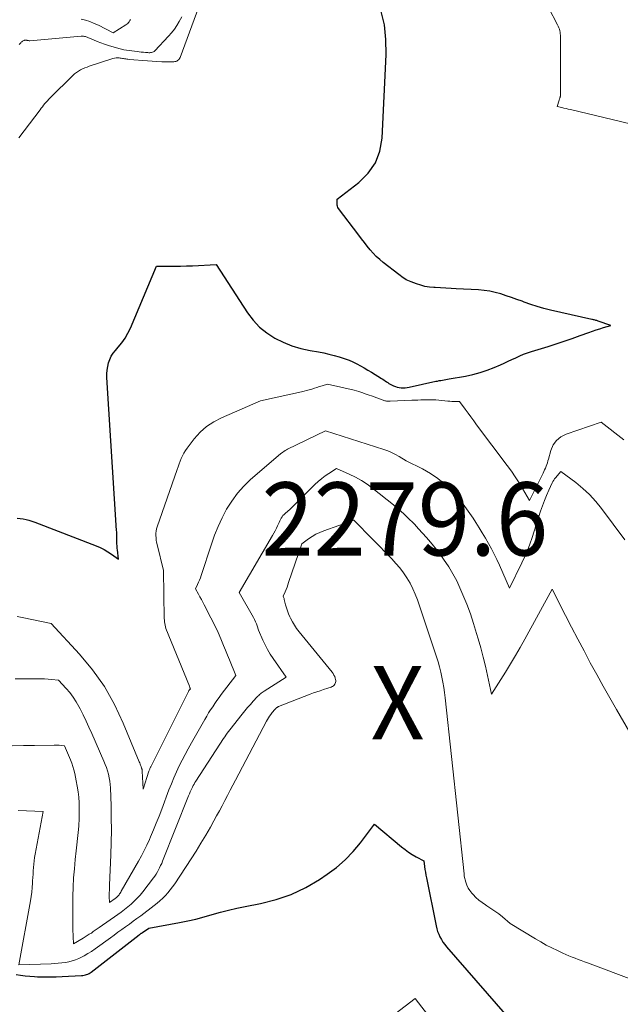
# Model space of a CAD drawing. Units: feet. Extents: x 1184148 to 1191602, y 7106370 to 7113290.
# Drawn here: x 1184452 to 1184534, y 7106982 to 7107117 of the extents above; entities that cross this region are included whole.
import ezdxf
from ezdxf.enums import TextEntityAlignment as Align

# ---------------------------------------------------------------- set-up
doc = ezdxf.new("R2010")
doc.units = ezdxf.units.FT
doc.header["$MEASUREMENT"] = 0
for name, color, linetype, lineweight in [('Level 44', 7, 'Continuous', 0), ('Level 45', 7, 'Continuous', 0), ('Level 46', 7, 'Continuous', 0)]:
    doc.layers.add(name, color=color, linetype=linetype, lineweight=lineweight)
doc.styles.add('Style-ENGINEERING', font='ENGINEERING.shx')

msp = doc.modelspace()

# ---------------------------------------------------------------- linework, layer by layer
at = {"layer": 'Level 44', "color": 32, "linetype": 'Continuous', "lineweight": 30, "flags": 128}
for points, elevation in [([(1184451.48, 7107048.88), (1184451.89, 7107048.84), (1184452.29, 7107048.78), (1184452.69, 7107048.68), (1184453.09, 7107048.57), (1184453.87, 7107048.31), (1184462.28, 7107045.09), (1184462.83, 7107044.85), (1184463.36, 7107044.59), (1184463.87, 7107044.28), (1184464.37, 7107043.95), (1184465.33, 7107043.24), (1184465.18, 7107044.56), (1184465.16, 7107044.74), (1184465.15, 7107044.93), (1184465.13, 7107045.11), (1184465.11, 7107045.29), (1184465.09, 7107045.47), (1184465.08, 7107045.57), (1184465.08, 7107045.66), (1184465.07, 7107045.76), (1184465.07, 7107045.85), (1184465.07, 7107045.95), (1184465.07, 7107046.04), (1184465.07, 7107046.13), (1184465.07, 7107046.23), (1184465.08, 7107046.42), (1184465.08, 7107046.61), (1184465.08, 7107046.8), (1184465.07, 7107046.99), (1184465.06, 7107047.18), (1184463.74, 7107068.1), (1184463.74, 7107068.6), (1184463.76, 7107069.1), (1184463.84, 7107069.59), (1184463.96, 7107070.08), (1184464.12, 7107070.55), (1184464.33, 7107070.99), (1184464.6, 7107071.41), (1184464.9, 7107071.8), (1184465.28, 7107072.22), (1184465.77, 7107072.83), (1184466.21, 7107073.47), (1184466.6, 7107074.15), (1184466.94, 7107074.85), (1184470.51, 7107083.3), (1184472.15, 7107083.3), (1184472.96, 7107083.3), (1184473.78, 7107083.31), (1184474.6, 7107083.34), (1184475.42, 7107083.37), (1184478.68, 7107083.52), (1184482.96, 7107076.93), (1184483.74, 7107075.91), (1184484.6, 7107074.98), (1184485.58, 7107074.19), (1184486.66, 7107073.48), (1184487.82, 7107072.91), (1184489.01, 7107072.42), (1184490.24, 7107072.06), (1184491.5, 7107071.78), (1184492.66, 7107071.58), (1184493.37, 7107071.44), (1184494.07, 7107071.29), (1184494.77, 7107071.11), (1184495.46, 7107070.91), (1184495.73, 7107070.83), (1184496.28, 7107070.64), (1184496.83, 7107070.44), (1184497.36, 7107070.21), (1184497.89, 7107069.96), (1184498.4, 7107069.69), (1184498.91, 7107069.41), (1184499.41, 7107069.11), (1184499.91, 7107068.81), (1184501.25, 7107067.95), (1184501.43, 7107067.84), (1184501.6, 7107067.73), (1184501.77, 7107067.62), (1184501.93, 7107067.5), (1184502.11, 7107067.39), (1184502.28, 7107067.29), (1184502.46, 7107067.19), (1184502.64, 7107067.09), (1184502.9, 7107066.96), (1184503.15, 7107066.85), (1184503.41, 7107066.77), (1184503.68, 7107066.71), (1184503.95, 7107066.68), (1184504.22, 7107066.68), (1184504.49, 7107066.69), (1184504.76, 7107066.72), (1184505.03, 7107066.77), (1184508.66, 7107067.57), (1184508.89, 7107067.61), (1184509.12, 7107067.66), (1184509.35, 7107067.7), (1184509.58, 7107067.74), (1184509.81, 7107067.78), (1184510.04, 7107067.81), (1184510.27, 7107067.85), (1184510.5, 7107067.89), (1184512.74, 7107068.29), (1184513.74, 7107068.5), (1184514.74, 7107068.76), (1184515.71, 7107069.09), (1184516.67, 7107069.47), (1184517.5, 7107069.83), (1184518.03, 7107070.07), (1184518.56, 7107070.3), (1184519.09, 7107070.55), (1184519.61, 7107070.8), (1184520.14, 7107071.04), (1184520.68, 7107071.26), (1184521.22, 7107071.46), (1184521.77, 7107071.64), (1184524.02, 7107072.33), (1184525.13, 7107072.68), (1184526.23, 7107073.04), (1184527.32, 7107073.42), (1184528.41, 7107073.82), (1184529.6, 7107074.26), (1184530.1, 7107074.44), (1184530.59, 7107074.6), (1184531.1, 7107074.76), (1184531.6, 7107074.91), (1184532.61, 7107075.2), (1184530.88, 7107075.8), (1184530.77, 7107075.84), (1184530.66, 7107075.87), (1184530.55, 7107075.9), (1184530.44, 7107075.92), (1184530.33, 7107075.95), (1184530.22, 7107075.97), (1184530.11, 7107076), (1184530, 7107076.02), (1184524.34, 7107077.31), (1184523.44, 7107077.53), (1184522.54, 7107077.78), (1184521.65, 7107078.07), (1184520.77, 7107078.38), (1184520.47, 7107078.5), (1184519.75, 7107078.77), (1184519.02, 7107079.03), (1184518.29, 7107079.27), (1184517.55, 7107079.51), (1184516.81, 7107079.71), (1184516.06, 7107079.87), (1184515.3, 7107079.98), (1184514.53, 7107080.05), (1184511.47, 7107080.22), (1184510.76, 7107080.26), (1184510.04, 7107080.3), (1184509.33, 7107080.33), (1184508.61, 7107080.37), (1184508.42, 7107080.38), (1184507.81, 7107080.44), (1184507.2, 7107080.54), (1184506.61, 7107080.69), (1184506.02, 7107080.88), (1184505.32, 7107081.15), (1184505.09, 7107081.25), (1184504.87, 7107081.35), (1184504.65, 7107081.46), (1184504.44, 7107081.59), (1184504.24, 7107081.72), (1184504.03, 7107081.86), (1184503.83, 7107082.01), (1184503.64, 7107082.15), (1184501.5, 7107083.81), (1184501.01, 7107084.21), (1184500.55, 7107084.63), (1184500.12, 7107085.08), (1184499.71, 7107085.55), (1184499.31, 7107086.03), (1184498.92, 7107086.52), (1184498.53, 7107087.02), (1184498.15, 7107087.52), (1184495.4, 7107091.2), (1184495.31, 7107091.34), (1184495.25, 7107091.49), (1184495.21, 7107091.64), (1184495.2, 7107091.81), (1184495.21, 7107092.45), (1184498.18, 7107094.74), (1184499.44, 7107096.01), (1184500.43, 7107097.42), (1184501.02, 7107099.03), (1184501.34, 7107100.79), (1184501.91, 7107112.22), (1184501.87, 7107114.28), (1184501.65, 7107116.3), (1184501.16, 7107118.28)], 2270), ([(1184451.33, 7106986.52), (1184451.95, 7106986.41), (1184452.57, 7106986.32), (1184453.2, 7106986.26), (1184453.83, 7106986.22), (1184454.26, 7106986.2), (1184455.1, 7106986.18), (1184455.95, 7106986.17), (1184456.79, 7106986.18), (1184457.63, 7106986.22), (1184460.26, 7106986.35), (1184460.44, 7106986.36), (1184460.62, 7106986.39), (1184460.79, 7106986.44), (1184460.97, 7106986.49), (1184461.13, 7106986.56), (1184461.29, 7106986.64), (1184461.45, 7106986.73), (1184461.59, 7106986.84), (1184468.14, 7106991.93), (1184468.2, 7106991.97), (1184468.26, 7106992.01), (1184468.31, 7106992.05), (1184468.37, 7106992.09), (1184468.43, 7106992.13), (1184468.49, 7106992.17), (1184468.55, 7106992.21), (1184468.6, 7106992.25), (1184469.47, 7106992.83), (1184473.66, 7106993.6), (1184474.79, 7106993.83), (1184475.91, 7106994.08), (1184477.03, 7106994.38), (1184478.14, 7106994.7), (1184479.25, 7106995.01), (1184480.36, 7106995.31), (1184481.48, 7106995.56), (1184482.61, 7106995.79), (1184484.73, 7106996.19), (1184486.86, 7106996.73), (1184488.93, 7106997.43), (1184490.9, 7106998.37), (1184492.8, 7106999.48), (1184493.85, 7107000.19), (1184495.12, 7107001.13), (1184496.31, 7107002.15), (1184497.4, 7107003.29), (1184498.41, 7107004.5), (1184500.32, 7107007.04), (1184504, 7107003.94), (1184504.47, 7107003.57), (1184504.96, 7107003.21), (1184505.47, 7107002.89), (1184505.99, 7107002.59), (1184507.06, 7107002.03), (1184507.15, 7107001.25), (1184507.2, 7107000.87), (1184507.25, 7107000.48), (1184507.32, 7107000.09), (1184507.39, 7106999.71), (1184508.71, 7106993.15), (1184508.81, 7106992.76), (1184508.93, 7106992.37), (1184509.08, 7106992), (1184509.25, 7106991.63), (1184509.45, 7106991.28), (1184509.66, 7106990.94), (1184509.9, 7106990.61), (1184510.15, 7106990.3), (1184519.69, 7106979.32)], 2280)]:
    msp.add_lwpolyline(points, dxfattribs=dict(at, elevation=elevation))
at = {"layer": 'Level 45', "color": 32, "linetype": 'Continuous', "lineweight": 0, "flags": 128}
for points, elevation in [([(1184451.69, 7107100.86), (1184454.6, 7107104.68), (1184454.76, 7107104.89), (1184454.92, 7107105.1), (1184455.09, 7107105.31), (1184455.26, 7107105.52), (1184455.43, 7107105.72), (1184455.6, 7107105.92), (1184455.78, 7107106.11), (1184455.97, 7107106.3), (1184459.09, 7107109.36), (1184459.33, 7107109.57), (1184459.58, 7107109.78), (1184459.85, 7107109.95), (1184460.13, 7107110.12), (1184460.42, 7107110.26), (1184460.71, 7107110.4), (1184461.02, 7107110.52), (1184461.32, 7107110.62), (1184464.55, 7107111.69), (1184464.76, 7107111.74), (1184464.98, 7107111.78), (1184465.19, 7107111.78), (1184465.41, 7107111.76), (1184465.55, 7107111.75), (1184465.7, 7107111.72), (1184465.85, 7107111.7), (1184466, 7107111.67), (1184466.15, 7107111.65), (1184466.3, 7107111.62), (1184466.46, 7107111.6), (1184466.61, 7107111.58), (1184466.76, 7107111.57), (1184469.28, 7107111.36), (1184469.93, 7107111.31), (1184470.58, 7107111.27), (1184471.22, 7107111.25), (1184471.87, 7107111.25), (1184472.89, 7107111.24), (1184473.02, 7107111.26), (1184473.16, 7107111.28), (1184473.28, 7107111.34), (1184473.4, 7107111.4), (1184473.51, 7107111.49), (1184473.6, 7107111.59), (1184473.67, 7107111.7), (1184473.73, 7107111.82), (1184476.6, 7107119.6)], 2268), ([(1184541.13, 7107101.36), (1184527.07, 7107104.71), (1184526.77, 7107104.78), (1184526.47, 7107104.84), (1184526.17, 7107104.91), (1184525.88, 7107104.98), (1184525.28, 7107105.11), (1184525.52, 7107105.98), (1184525.54, 7107106.05), (1184525.56, 7107106.12), (1184525.59, 7107106.19), (1184525.61, 7107106.26), (1184525.63, 7107106.29), (1184525.65, 7107106.34), (1184525.66, 7107106.39), (1184525.68, 7107106.45), (1184525.69, 7107106.5), (1184525.7, 7107106.55), (1184525.71, 7107106.61), (1184525.71, 7107106.67), (1184525.71, 7107106.72), (1184525.71, 7107114.65), (1184525.71, 7107114.86), (1184525.69, 7107115.07), (1184525.66, 7107115.28), (1184525.62, 7107115.49), (1184525.57, 7107115.69), (1184525.5, 7107115.89), (1184525.42, 7107116.09), (1184525.33, 7107116.28), (1184524.07, 7107118.66)], 2272), ([(1184451.74, 7107113.58), (1184451.83, 7107113.69), (1184451.92, 7107113.79), (1184451.97, 7107113.84), (1184452.04, 7107113.92), (1184452.12, 7107113.98), (1184452.21, 7107114.04), (1184452.3, 7107114.09), (1184452.4, 7107114.14), (1184452.44, 7107114.16), (1184452.49, 7107114.17), (1184452.55, 7107114.18), (1184452.6, 7107114.18), (1184452.65, 7107114.18), (1184452.7, 7107114.18), (1184452.76, 7107114.17), (1184452.81, 7107114.17), (1184452.86, 7107114.16), (1184452.91, 7107114.15), (1184452.96, 7107114.14), (1184453.01, 7107114.13), (1184453.13, 7107114.11), (1184453.22, 7107114.11), (1184460.2, 7107114.74), (1184460.32, 7107114.74), (1184460.44, 7107114.74), (1184460.55, 7107114.73), (1184460.67, 7107114.71), (1184460.79, 7107114.68), (1184460.91, 7107114.64), (1184461.02, 7107114.6), (1184461.13, 7107114.56), (1184461.9, 7107114.22), (1184462.4, 7107114.01), (1184462.91, 7107113.81), (1184463.42, 7107113.63), (1184463.94, 7107113.47), (1184465.37, 7107113.05), (1184465.55, 7107113), (1184465.72, 7107112.96), (1184465.9, 7107112.92), (1184466.07, 7107112.89), (1184467.86, 7107112.64), (1184468.15, 7107112.6), (1184468.43, 7107112.56), (1184468.72, 7107112.54), (1184469.01, 7107112.51), (1184469.32, 7107112.49), (1184469.45, 7107112.48), (1184469.58, 7107112.48), (1184469.71, 7107112.49), (1184469.85, 7107112.51), (1184469.97, 7107112.54), (1184470.09, 7107112.59), (1184470.19, 7107112.66), (1184470.29, 7107112.74), (1184472.16, 7107114.73), (1184472.57, 7107115.2), (1184472.95, 7107115.69), (1184473.3, 7107116.2), (1184473.62, 7107116.74), (1184473.97, 7107117.36)], 2266), ([(1184460.22, 7107117.08), (1184460.83, 7107116.92), (1184461.42, 7107116.73), (1184462, 7107116.49), (1184462.57, 7107116.23), (1184464.59, 7107115.21), (1184466.34, 7107116.29), (1184466.47, 7107116.38), (1184466.59, 7107116.49), (1184466.7, 7107116.6), (1184466.8, 7107116.72), (1184466.89, 7107116.86), (1184466.97, 7107117)], 2264), ([(1184451.46, 7107035.44), (1184451.92, 7107035.33), (1184452.38, 7107035.23), (1184456.1, 7107034.47), (1184459.97, 7107030.3), (1184461.77, 7107028.14), (1184463.4, 7107025.86), (1184464.78, 7107023.42), (1184465.98, 7107020.87), (1184468.15, 7107015.57), (1184468.22, 7107015.42), (1184468.28, 7107015.26), (1184468.34, 7107015.1), (1184468.4, 7107014.94), (1184468.47, 7107014.72), (1184468.49, 7107014.67), (1184468.51, 7107014.62), (1184468.52, 7107014.57), (1184468.54, 7107014.52), (1184468.55, 7107014.47), (1184468.56, 7107014.41), (1184468.56, 7107014.36), (1184468.57, 7107014.31), (1184468.71, 7107011.84), (1184469.48, 7107014.28), (1184469.51, 7107014.37), (1184469.55, 7107014.46), (1184469.58, 7107014.55), (1184469.62, 7107014.64), (1184469.65, 7107014.73), (1184469.69, 7107014.82), (1184469.73, 7107014.9), (1184469.78, 7107014.99), (1184474.88, 7107025.19), (1184474.95, 7107025.3), (1184475.14, 7107025.56), (1184475.09, 7107025.67), (1184475.07, 7107025.73), (1184475.05, 7107025.79), (1184475.02, 7107025.84), (1184475, 7107025.9), (1184471.78, 7107033.79), (1184471.68, 7107034.24), (1184471.64, 7107034.46), (1184471.61, 7107034.69), (1184471.59, 7107034.92), (1184471.58, 7107035.14), (1184471.46, 7107041.72), (1184470.6, 7107045.28), (1184470.53, 7107045.58), (1184470.48, 7107045.88), (1184470.45, 7107046.19), (1184470.43, 7107046.49), (1184470.43, 7107046.8), (1184470.46, 7107047.1), (1184470.52, 7107047.4), (1184470.6, 7107047.69), (1184473.33, 7107055.5), (1184473.47, 7107055.88), (1184473.61, 7107056.27), (1184473.75, 7107056.65), (1184473.9, 7107057.03), (1184474.06, 7107057.4), (1184474.24, 7107057.75), (1184474.46, 7107058.1), (1184474.69, 7107058.43), (1184475.68, 7107059.71), (1184476.48, 7107060.6), (1184477.35, 7107061.39), (1184478.33, 7107062.05), (1184479.39, 7107062.6), (1184484.74, 7107064.89), (1184490.32, 7107066.12), (1184490.68, 7107066.21), (1184491.03, 7107066.3), (1184491.39, 7107066.39), (1184491.74, 7107066.5), (1184492.09, 7107066.61), (1184492.44, 7107066.72), (1184492.79, 7107066.84), (1184493.14, 7107066.95), (1184493.89, 7107067.2), (1184497.54, 7107066.34), (1184497.84, 7107066.26), (1184498.14, 7107066.18), (1184498.43, 7107066.09), (1184498.72, 7107065.99), (1184499.01, 7107065.88), (1184499.3, 7107065.78), (1184499.59, 7107065.67), (1184499.88, 7107065.57), (1184501.47, 7107064.99), (1184501.58, 7107064.95), (1184501.7, 7107064.92), (1184501.82, 7107064.89), (1184501.94, 7107064.87), (1184502.06, 7107064.86), (1184502.18, 7107064.85), (1184502.3, 7107064.84), (1184502.42, 7107064.85), (1184505.39, 7107064.98), (1184505.8, 7107064.99), (1184506.21, 7107065.01), (1184506.62, 7107065.03), (1184507.03, 7107065.05), (1184507.44, 7107065.06), (1184507.85, 7107065.06), (1184508.26, 7107065.04), (1184508.67, 7107065.02), (1184510.34, 7107064.87), (1184510.61, 7107064.85), (1184510.87, 7107064.83), (1184511.13, 7107064.83), (1184511.4, 7107064.82), (1184511.93, 7107064.82), (1184512.7, 7107063.76), (1184513.09, 7107063.23), (1184513.47, 7107062.7), (1184513.86, 7107062.17), (1184514.26, 7107061.64), (1184518.45, 7107056.05), (1184519, 7107055.28), (1184519.54, 7107054.51), (1184520.05, 7107053.71), (1184520.54, 7107052.9), (1184521.49, 7107051.27), (1184523.33, 7107055.01), (1184523.44, 7107055.24), (1184523.55, 7107055.48), (1184523.65, 7107055.72), (1184523.74, 7107055.96), (1184523.83, 7107056.21), (1184523.92, 7107056.45), (1184524, 7107056.7), (1184524.07, 7107056.95), (1184524.39, 7107058.12), (1184524.72, 7107058.87), (1184525.16, 7107059.5), (1184525.77, 7107059.98), (1184526.49, 7107060.36), (1184531.27, 7107061.99), (1184534.39, 7107059.59)], 2272), ([(1184451.22, 7107026.9), (1184452.02, 7107026.92), (1184452.82, 7107026.93), (1184453.62, 7107026.93), (1184454.28, 7107026.93), (1184454.76, 7107026.92), (1184455.23, 7107026.91), (1184455.7, 7107026.87), (1184456.18, 7107026.83), (1184457.12, 7107026.73), (1184458.16, 7107025.6), (1184458.66, 7107025.02), (1184459.12, 7107024.42), (1184459.53, 7107023.77), (1184459.9, 7107023.11), (1184460.06, 7107022.81), (1184460.48, 7107021.97), (1184460.88, 7107021.12), (1184461.28, 7107020.28), (1184461.66, 7107019.42), (1184463.32, 7107015.66), (1184463.5, 7107015.22), (1184463.67, 7107014.77), (1184463.82, 7107014.32), (1184463.95, 7107013.87), (1184464.05, 7107013.4), (1184464.14, 7107012.94), (1184464.19, 7107012.46), (1184464.22, 7107011.99), (1184464.3, 7107009.57), (1184464.34, 7107007.89), (1184464.35, 7107006.21), (1184464.33, 7107004.52), (1184464.28, 7107002.84), (1184464.11, 7106998.71), (1184464.1, 7106998.51), (1184464.09, 7106998.32), (1184464.08, 7106998.13), (1184464.07, 7106997.94), (1184464.06, 7106997.75), (1184464.06, 7106997.56), (1184464.06, 7106997.36), (1184464.06, 7106997.17), (1184464.07, 7106996.34), (1184464.85, 7106996.89), (1184464.92, 7106996.94), (1184464.98, 7106996.98), (1184465.04, 7106997.03), (1184465.1, 7106997.08), (1184465.16, 7106997.13), (1184465.22, 7106997.19), (1184465.27, 7106997.25), (1184465.32, 7106997.31), (1184465.39, 7106997.4), (1184465.47, 7106997.52), (1184465.55, 7106997.63), (1184465.62, 7106997.75), (1184465.69, 7106997.87), (1184468.06, 7107001.97), (1184468.46, 7107002.7), (1184468.84, 7107003.44), (1184469.2, 7107004.19), (1184469.54, 7107004.95), (1184469.7, 7107005.31), (1184470.09, 7107006.25), (1184470.48, 7107007.2), (1184470.86, 7107008.15), (1184471.23, 7107009.11), (1184472.22, 7107011.75), (1184472.55, 7107012.58), (1184472.89, 7107013.39), (1184473.25, 7107014.2), (1184473.63, 7107015), (1184474.03, 7107015.79), (1184474.44, 7107016.58), (1184474.86, 7107017.36), (1184475.29, 7107018.14), (1184477.12, 7107021.36), (1184477.37, 7107021.8), (1184477.64, 7107022.24), (1184477.91, 7107022.67), (1184478.19, 7107023.1), (1184478.47, 7107023.52), (1184478.77, 7107023.93), (1184479.07, 7107024.34), (1184479.37, 7107024.75), (1184481.36, 7107027.35), (1184480.48, 7107029.5), (1184480.21, 7107030.16), (1184479.93, 7107030.82), (1184479.66, 7107031.48), (1184479.39, 7107032.15), (1184478.85, 7107033.47), (1184477.04, 7107037.03), (1184476.85, 7107037.4), (1184476.65, 7107037.76), (1184476.45, 7107038.12), (1184476.25, 7107038.48), (1184475.83, 7107039.2), (1184476.13, 7107039.8), (1184476.27, 7107040.1), (1184476.4, 7107040.41), (1184476.52, 7107040.72), (1184476.63, 7107041.04), (1184478.02, 7107045.29), (1184478.46, 7107046.53), (1184478.95, 7107047.74), (1184479.5, 7107048.93), (1184480.1, 7107050.1), (1184480.79, 7107051.21), (1184481.56, 7107052.26), (1184482.43, 7107053.23), (1184483.37, 7107054.13), (1184487.45, 7107057.64), (1184487.76, 7107057.88), (1184487.92, 7107057.99), (1184488.09, 7107058.1), (1184488.26, 7107058.2), (1184488.43, 7107058.29), (1184493.6, 7107060.82), (1184501.59, 7107058.24), (1184502.12, 7107058.05), (1184502.64, 7107057.83), (1184503.15, 7107057.57), (1184503.65, 7107057.3), (1184504.62, 7107056.7), (1184506.86, 7107055.59), (1184507.94, 7107054.98), (1184508.97, 7107054.3), (1184509.91, 7107053.52), (1184510.8, 7107052.66), (1184510.89, 7107052.57), (1184511.68, 7107051.68), (1184512.42, 7107050.77), (1184513.12, 7107049.83), (1184513.78, 7107048.85), (1184514.15, 7107048.26), (1184514.6, 7107047.56), (1184515.03, 7107046.85), (1184515.46, 7107046.13), (1184515.88, 7107045.42), (1184516.28, 7107044.69), (1184516.66, 7107043.95), (1184517.02, 7107043.2), (1184517.36, 7107042.45), (1184518.73, 7107039.28), (1184520.45, 7107042.76), (1184520.84, 7107043.61), (1184521.21, 7107044.46), (1184521.54, 7107045.33), (1184521.84, 7107046.21), (1184522.99, 7107049.8), (1184523.24, 7107050.53), (1184523.51, 7107051.26), (1184523.8, 7107051.97), (1184524.11, 7107052.67), (1184524.59, 7107053.7), (1184524.69, 7107053.88), (1184524.79, 7107054.06), (1184524.91, 7107054.23), (1184525.04, 7107054.39), (1184525.76, 7107055.24), (1184527.79, 7107053.72), (1184528.76, 7107052.92), (1184529.68, 7107052.08), (1184530.53, 7107051.15), (1184531.33, 7107050.18), (1184534.53, 7107045.91)], 2274), ([(1184450.81, 7107017.77), (1184452.33, 7107017.78), (1184453.85, 7107017.8), (1184456.52, 7107017.85), (1184456.76, 7107017.85), (1184456.99, 7107017.85), (1184457.23, 7107017.83), (1184457.47, 7107017.81), (1184457.94, 7107017.75), (1184458.74, 7107015.86), (1184458.93, 7107015.4), (1184459.09, 7107014.93), (1184459.22, 7107014.45), (1184459.34, 7107013.97), (1184459.55, 7107012.97), (1184459.69, 7107012.23), (1184459.8, 7107011.48), (1184459.88, 7107010.73), (1184459.93, 7107009.97), (1184459.96, 7107009.21), (1184459.96, 7107008.46), (1184459.93, 7107007.7), (1184459.89, 7107006.94), (1184459.88, 7107006.76), (1184459.81, 7107005.92), (1184459.73, 7107005.07), (1184459.64, 7107004.23), (1184459.55, 7107003.38), (1184459.41, 7107002.21), (1184459.29, 7107000.96), (1184459.18, 7106999.7), (1184459.12, 7106998.45), (1184459.08, 7106997.19), (1184459.07, 7106996.65), (1184459.06, 7106995.66), (1184459.06, 7106994.67), (1184459.08, 7106993.68), (1184459.1, 7106992.68), (1184459.16, 7106990.7), (1184460.49, 7106991.47), (1184460.77, 7106991.64), (1184461.05, 7106991.81), (1184461.33, 7106991.99), (1184461.61, 7106992.17), (1184461.88, 7106992.36), (1184462.15, 7106992.54), (1184462.42, 7106992.73), (1184462.69, 7106992.92), (1184465.21, 7106994.69), (1184465.68, 7106995.03), (1184466.15, 7106995.38), (1184466.6, 7106995.75), (1184467.05, 7106996.12), (1184467.48, 7106996.51), (1184467.89, 7106996.92), (1184468.28, 7106997.35), (1184468.65, 7106997.8), (1184470.09, 7106999.69), (1184470.28, 7106999.96), (1184470.47, 7107000.23), (1184470.64, 7107000.51), (1184470.8, 7107000.8), (1184470.94, 7107001.09), (1184471.08, 7107001.39), (1184471.22, 7107001.69), (1184471.34, 7107002), (1184474.9, 7107010.93), (1184475.01, 7107011.2), (1184475.13, 7107011.47), (1184475.25, 7107011.74), (1184475.38, 7107012), (1184475.42, 7107012.1), (1184475.53, 7107012.31), (1184475.65, 7107012.52), (1184475.77, 7107012.72), (1184475.89, 7107012.93), (1184479.17, 7107018), (1184479.33, 7107018.25), (1184479.49, 7107018.5), (1184479.66, 7107018.74), (1184479.83, 7107018.99), (1184480, 7107019.23), (1184480.18, 7107019.47), (1184480.36, 7107019.7), (1184480.54, 7107019.94), (1184482.23, 7107022.07), (1184482.41, 7107022.3), (1184482.6, 7107022.53), (1184482.78, 7107022.76), (1184482.97, 7107022.98), (1184483.16, 7107023.2), (1184483.35, 7107023.42), (1184483.54, 7107023.64), (1184483.74, 7107023.86), (1184484.26, 7107024.43), (1184484.37, 7107024.54), (1184484.48, 7107024.65), (1184484.59, 7107024.75), (1184484.71, 7107024.85), (1184484.83, 7107024.95), (1184484.96, 7107025.04), (1184485.08, 7107025.12), (1184485.21, 7107025.21), (1184488.25, 7107027.13), (1184486.45, 7107029.67), (1184486.05, 7107030.28), (1184485.67, 7107030.9), (1184485.34, 7107031.54), (1184485.04, 7107032.2), (1184484.47, 7107033.55), (1184484.28, 7107034.14), (1184484.17, 7107034.43), (1184484.06, 7107034.72), (1184483.92, 7107035), (1184483.78, 7107035.27), (1184481.82, 7107038.7), (1184486.38, 7107046.51), (1184486.56, 7107046.83), (1184486.73, 7107047.15), (1184486.89, 7107047.48), (1184487.05, 7107047.81), (1184487.17, 7107048.09), (1184487.26, 7107048.29), (1184487.36, 7107048.48), (1184487.46, 7107048.67), (1184487.56, 7107048.86), (1184487.67, 7107049.04), (1184487.79, 7107049.21), (1184487.94, 7107049.37), (1184488.09, 7107049.52), (1184488.76, 7107050.09), (1184492.17, 7107053.46), (1184492.62, 7107053.88), (1184493.09, 7107054.28), (1184493.58, 7107054.64), (1184494.08, 7107054.99), (1184495.12, 7107055.65), (1184496.86, 7107054.88), (1184497.71, 7107054.47), (1184498.53, 7107054.01), (1184499.32, 7107053.49), (1184500.08, 7107052.93), (1184502.88, 7107050.68), (1184503.6, 7107050.09), (1184504.29, 7107049.48), (1184504.96, 7107048.84), (1184505.62, 7107048.19), (1184505.77, 7107048.03), (1184506.33, 7107047.43), (1184506.88, 7107046.83), (1184507.42, 7107046.21), (1184507.95, 7107045.59), (1184508.99, 7107044.32), (1184510.44, 7107042.2), (1184510.84, 7107041.59), (1184511.2, 7107040.96), (1184511.53, 7107040.32), (1184511.83, 7107039.66), (1184512.37, 7107038.41), (1184512.9, 7107037.1), (1184513.4, 7107035.79), (1184513.84, 7107034.46), (1184514.26, 7107033.11), (1184514.48, 7107032.37), (1184514.83, 7107031.13), (1184515.16, 7107029.88), (1184515.47, 7107028.62), (1184515.75, 7107027.36), (1184516.3, 7107024.83), (1184518.2, 7107027.84), (1184518.89, 7107028.95), (1184519.57, 7107030.08), (1184520.22, 7107031.21), (1184520.86, 7107032.35), (1184524.59, 7107039.16), (1184526.4, 7107035.58), (1184527.23, 7107033.95), (1184528.08, 7107032.33), (1184528.93, 7107030.72), (1184529.79, 7107029.11), (1184530.67, 7107027.5), (1184531.55, 7107025.91), (1184532.45, 7107024.32), (1184533.36, 7107022.73), (1184540.17, 7107011.03)], 2276), ([(1184451.62, 7107008.92), (1184455.02, 7107008.77), (1184453.92, 7107002.96), (1184453.84, 7107002.51), (1184453.78, 7107002.05), (1184453.73, 7107001.59), (1184453.69, 7107001.13), (1184453.67, 7107000.67), (1184453.64, 7107000.2), (1184453.62, 7106999.74), (1184453.59, 7106999.28), (1184453.58, 7106998.98), (1184453.54, 7106998.37), (1184453.48, 7106997.76), (1184453.4, 7106997.16), (1184453.3, 7106996.56), (1184451.7, 7106987.82), (1184456.13, 7106987.98), (1184456.61, 7106988.01), (1184457.09, 7106988.04), (1184457.58, 7106988.09), (1184458.06, 7106988.15), (1184458.53, 7106988.24), (1184459, 7106988.36), (1184459.45, 7106988.51), (1184459.9, 7106988.7), (1184460.1, 7106988.79), (1184460.63, 7106989.06), (1184461.15, 7106989.35), (1184461.65, 7106989.66), (1184462.14, 7106990), (1184464.22, 7106991.52), (1184464.73, 7106991.89), (1184465.25, 7106992.27), (1184465.77, 7106992.64), (1184466.29, 7106993.02), (1184466.81, 7106993.39), (1184467.33, 7106993.77), (1184467.84, 7106994.15), (1184468.35, 7106994.53), (1184470.19, 7106995.91), (1184470.59, 7106996.23), (1184470.99, 7106996.56), (1184471.36, 7106996.92), (1184471.73, 7106997.29), (1184472.07, 7106997.67), (1184472.4, 7106998.07), (1184472.71, 7106998.48), (1184473.01, 7106998.91), (1184475.23, 7107002.29), (1184475.92, 7107003.36), (1184476.59, 7107004.44), (1184477.24, 7107005.54), (1184477.87, 7107006.64), (1184478.34, 7107007.48), (1184478.72, 7107008.17), (1184479.1, 7107008.87), (1184479.47, 7107009.57), (1184479.84, 7107010.27), (1184480.2, 7107010.98), (1184480.57, 7107011.68), (1184480.94, 7107012.38), (1184481.31, 7107013.08), (1184485.56, 7107021.11), (1184485.69, 7107021.35), (1184485.82, 7107021.58), (1184485.97, 7107021.8), (1184486.12, 7107022.02), (1184486.24, 7107022.19), (1184486.34, 7107022.32), (1184486.44, 7107022.45), (1184486.55, 7107022.58), (1184486.66, 7107022.7), (1184486.8, 7107022.86), (1184486.84, 7107022.9), (1184486.89, 7107022.94), (1184486.94, 7107022.98), (1184486.98, 7107023.01), (1184487.04, 7107023.05), (1184487.09, 7107023.07), (1184487.15, 7107023.1), (1184487.2, 7107023.12), (1184491.53, 7107024.81), (1184491.97, 7107024.98), (1184492.42, 7107025.14), (1184492.87, 7107025.29), (1184493.33, 7107025.43), (1184493.93, 7107025.61), (1184494.08, 7107025.66), (1184494.23, 7107025.72), (1184494.38, 7107025.79), (1184494.53, 7107025.86), (1184494.56, 7107025.88), (1184494.68, 7107025.96), (1184494.78, 7107026.05), (1184494.86, 7107026.16), (1184494.94, 7107026.28), (1184494.98, 7107026.41), (1184495, 7107026.55), (1184495, 7107026.69), (1184494.98, 7107026.82), (1184494.93, 7107027), (1184494.86, 7107027.22), (1184494.76, 7107027.43), (1184494.64, 7107027.63), (1184494.51, 7107027.82), (1184489.99, 7107033.35), (1184489.66, 7107033.78), (1184489.35, 7107034.23), (1184489.08, 7107034.71), (1184488.83, 7107035.19), (1184488.74, 7107035.38), (1184488.56, 7107035.79), (1184488.4, 7107036.2), (1184488.27, 7107036.62), (1184488.15, 7107037.04), (1184487.98, 7107037.74), (1184487.96, 7107037.82), (1184487.94, 7107037.9), (1184487.91, 7107037.98), (1184487.88, 7107038.06), (1184487.82, 7107038.21), (1184488.09, 7107038.82), (1184488.22, 7107039.13), (1184488.35, 7107039.44), (1184488.46, 7107039.76), (1184488.57, 7107040.07), (1184490.35, 7107045.38), (1184491.3, 7107046.06), (1184491.79, 7107046.38), (1184492.3, 7107046.67), (1184492.82, 7107046.92), (1184493.37, 7107047.14), (1184497.47, 7107048.59), (1184502.65, 7107043.31), (1184503.22, 7107042.69), (1184503.76, 7107042.06), (1184504.26, 7107041.39), (1184504.73, 7107040.69), (1184505.16, 7107039.97), (1184505.55, 7107039.23), (1184505.88, 7107038.47), (1184506.17, 7107037.69), (1184508.78, 7107029.9), (1184509, 7107029.22), (1184509.2, 7107028.53), (1184509.36, 7107027.84), (1184509.52, 7107027.14), (1184509.64, 7107026.43), (1184509.76, 7107025.73), (1184509.86, 7107025.02), (1184509.95, 7107024.31), (1184512.54, 7107000.28), (1184512.54, 7107000.22), (1184512.55, 7107000.16), (1184512.55, 7107000.1), (1184512.56, 7107000.05), (1184512.57, 7106999.93), (1184512.8, 7106999.1), (1184512.94, 7106998.7), (1184513.11, 7106998.31), (1184513.34, 7106997.96), (1184513.61, 7106997.62), (1184513.78, 7106997.43), (1184514.17, 7106997.04), (1184514.58, 7106996.66), (1184515.02, 7106996.32), (1184515.48, 7106996.01), (1184515.65, 7106995.9), (1184516.2, 7106995.54), (1184516.74, 7106995.17), (1184517.27, 7106994.77), (1184517.78, 7106994.36), (1184518.82, 7106993.49), (1184522.29, 7106991.38), (1184523.03, 7106990.95), (1184523.78, 7106990.53), (1184524.54, 7106990.14), (1184525.31, 7106989.77), (1184526.05, 7106989.43), (1184526.46, 7106989.24), (1184526.87, 7106989.06), (1184527.29, 7106988.89), (1184527.71, 7106988.73), (1184528.14, 7106988.57), (1184528.56, 7106988.41), (1184528.98, 7106988.25), (1184529.41, 7106988.09), (1184548.31, 7106981.01)], 2278), ([(1184497.64, 7106976.92), (1184505.84, 7106983.21), (1184510.14, 7106977.64)], 2282)]:
    msp.add_lwpolyline(points, dxfattribs=dict(at, elevation=elevation))

# ---------------------------------------------------------------- texts
at = {"layer": 'Level 46', "color": 32, "linetype": 'Continuous', "lineweight": 0, "style": 'Style-ENGINEERING', "width": 0.94}
for s, p in [('2279.6', (1184504.452058, 7107048.75998, 2279.63)), ('X', (1184503.447488, 7107023.65998, 2279.63))]:
    msp.add_text(s, height=9.99996, dxfattribs=at).set_placement(p, align=Align.MIDDLE_CENTER)

doc.saveas('drawing.dxf')
